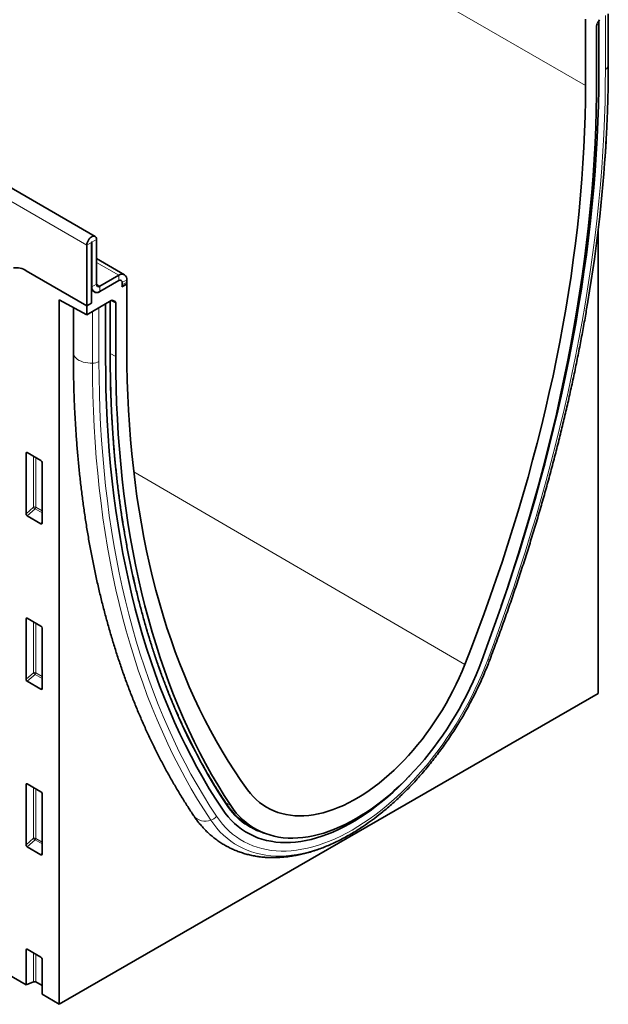
# Model space of a CAD drawing. Units: millimetres. Extents: x -619 to 1160, y -489 to 808.
# Drawn here: x 75 to 256, y -489 to -185 of the extents above; entities that cross this region are included whole.
import ezdxf

# ---------------------------------------------------------------- set-up
doc = ezdxf.new("R2010")
doc.units = ezdxf.units.MM
doc.linetypes.add('SLD-Durchgehend', pattern=[0])
doc.layers.add('133706', color=7, linetype='Continuous', lineweight=25)
doc.layers.add('TANGENT_EDGES', color=4, linetype='Continuous', lineweight=25)

# ---------------------------------------------------------------- blocks, each defined once
blk = doc.blocks.new('1042651-M_C_ISOMETRIC VIEW')
at = {"layer": '133706', "linetype": 'SLD-Durchgehend', "lineweight": 35}
for p, q in [((889.49, 337.22), (182.38, 745.42)), ((190.78, 501.26), (868.19, 106.29)), ((1040.72, 383.79), (1040.72, 404.21)), ((1044.37, 402.96), (1045.02, 404.08)), ((1047.75, 390.07), (1047.75, 405.9)), ((1044.16, 402.26), (1044.16, 385.78)), ((1044.82, 387.59), (1044.82, 403.74)), ((1044.61, 196.24), (1044.61, 339.18)), ((886.93, 315.83), (886.93, 334.51)), ((888.34, 316.65), (888.34, 335.33)), ((888.52, 335.43), (888.52, 321.65)), ((889.93, 336.24), (889.93, 322.47)), ((898.57, 325.39), (889.93, 330.38)), ((886.93, 315.83), (868.29, 326.59)), ((890.99, 321.85), (896.82, 325.22)), ((890.99, 320.22), (896.82, 323.59)), ((897.77, 321.69), (899.3, 322.57)), ((897.77, 321.69), (899.25, 322.54)), ((897.89, 322.98), (897.89, 322.3)), ((899.26, 322.59), (899.3, 322.57)), ((899.3, 323.79), (899.3, 323.11)), ((899.3, 322.57), (899.3, 302.15)), ((888.34, 320.8), (888.76, 320.56)), ((888.76, 320.56), (888.34, 320.32)), ((888.34, 316.65), (888.34, 320.32)), ((878.44, 317.7), (886.93, 313.06)), ((878.44, 317.7), (878.44, 100.31)), ((894.5, 317.43), (886.93, 313.06)), ((888.34, 316.65), (886.93, 315.83)), ((892.72, 299.79), (892.72, 316.4)), ((894.16, 300.68), (894.16, 317.23)), ((895, 317.48), (895.65, 317.11)), ((895.86, 300.17), (895.86, 316.65)), ((882.79, 315.32), (882.79, 301.35)), ((886.93, 315.83), (886.93, 313.06)), ((868.54, 270.51), (872.79, 268.06)), ((868.19, 251.66), (868.19, 270.31)), ((873.14, 267.46), (873.14, 248.81)), ((872.8, 248.58), (868.52, 251.06)), ((868.19, 200.59), (868.19, 219.24)), ((868.54, 219.44), (872.79, 216.98)), ((873.14, 216.38), (873.14, 197.73)), ((872.8, 197.51), (868.52, 199.98)), ((878.44, 100.31), (1044.61, 196.24)), ((868.19, 149.52), (868.19, 168.16)), ((868.54, 168.37), (872.79, 165.91)), ((873.14, 165.31), (873.14, 146.66)), ((937.48, 155.18), (939.34, 154.19)), ((872.8, 146.43), (868.52, 148.91)), ((868.19, 106.29), (868.19, 117.09)), ((868.54, 117.29), (872.79, 114.84)), ((873.14, 114.23), (873.14, 103.4)), ((870.55, 107.24), (868.19, 106.29)), ((871.19, 107.21), (873.14, 106.07)), ((873.14, 103.4), (878.44, 100.31))]:
    blk.add_line(p, q, dxfattribs=at)
at = {"layer": '133706', "linetype": 'SLD-Durchgehend', "lineweight": 35, "flags": 128}
for points in [[(1014.73, 223.11), (1014.76, 223.2), (1016.64, 228.7), (1018.46, 234.19), (1020.22, 239.69), (1021.92, 245.18), (1023.57, 250.66), (1025.15, 256.14), (1026.68, 261.61), (1028.14, 267.08), (1029.55, 272.53), (1030.89, 277.97), (1032.18, 283.4), (1033.4, 288.82), (1034.57, 294.22), (1035.67, 299.61), (1036.71, 304.98), (1037.69, 310.33), (1038.6, 315.66), (1039.46, 320.97), (1040.25, 326.26), (1040.98, 331.52), (1041.64, 336.76), (1042.25, 341.98), (1042.79, 347.17), (1043.26, 352.33), (1043.68, 357.46), (1044.03, 362.57), (1044.31, 367.64), (1044.54, 372.68), (1044.7, 377.68), (1044.79, 382.65), (1044.82, 387.59)], [(1014.73, 223.11), (1014.76, 223.2), (1016.64, 228.7), (1018.46, 234.19), (1020.22, 239.69), (1021.92, 245.18), (1023.57, 250.66), (1025.15, 256.14), (1026.68, 261.61), (1028.14, 267.08), (1029.55, 272.53), (1030.89, 277.97), (1032.18, 283.4), (1033.4, 288.82), (1034.57, 294.22), (1035.67, 299.61), (1036.71, 304.98), (1037.69, 310.33), (1038.6, 315.66), (1039.46, 320.97), (1040.25, 326.26), (1040.98, 331.52), (1041.64, 336.76), (1042.25, 341.98), (1042.79, 347.17), (1043.26, 352.33), (1043.68, 357.46), (1044.03, 362.57), (1044.31, 367.64), (1044.54, 372.68), (1044.7, 377.68), (1044.79, 382.65), (1044.82, 387.59)], [(1003.49, 205.12), (1005.54, 210.37), (1007.53, 215.64), (1009.47, 220.9), (1011.36, 226.17), (1013.19, 231.44), (1014.97, 236.7), (1016.69, 241.97), (1018.35, 247.23), (1019.95, 252.49), (1021.5, 257.74), (1022.99, 262.99), (1024.42, 268.23), (1025.8, 273.46), (1027.11, 278.68), (1028.37, 283.88), (1029.56, 289.08), (1030.7, 294.26), (1031.78, 299.43), (1032.79, 304.58), (1033.75, 309.71), (1034.64, 314.82), (1035.48, 319.92), (1036.25, 324.99), (1036.96, 330.04), (1037.61, 335.07), (1038.2, 340.07), (1038.73, 345.05), (1039.2, 350), (1039.6, 354.92), (1039.94, 359.81), (1040.22, 364.67), (1040.44, 369.5), (1040.6, 374.3), (1040.69, 379.06), (1040.72, 383.79)], [(1044.16, 385.78), (1044.13, 380.88), (1044.04, 375.95), (1043.88, 370.98), (1043.66, 365.98), (1043.38, 360.95), (1043.04, 355.89), (1042.63, 350.8), (1042.16, 345.68), (1041.63, 340.53), (1041.04, 335.36), (1040.38, 330.16), (1039.66, 324.94), (1038.89, 319.69), (1038.05, 314.43), (1037.14, 309.14), (1036.18, 303.83), (1035.16, 298.51), (1034.08, 293.16), (1032.93, 287.81), (1031.73, 282.43), (1030.46, 277.05), (1029.14, 271.65), (1027.76, 266.24), (1026.31, 260.82), (1024.81, 255.39), (1023.25, 249.96), (1021.64, 244.52), (1019.96, 239.07), (1018.23, 233.62), (1016.44, 228.17), (1014.59, 222.71), (1012.69, 217.26), (1010.73, 211.8), (1008.72, 206.35)], [(886.93, 334.51), (886.96, 334.89), (887.06, 335.29), (887.21, 335.7), (887.42, 336.09), (887.68, 336.45), (887.96, 336.76), (888.27, 337.01), (888.59, 337.19), (888.89, 337.3), (889.18, 337.31), (889.43, 337.25), (889.64, 337.1), (889.8, 336.88), (889.9, 336.59), (889.93, 336.24)], [(888.34, 335.33), (888.35, 335.37), (888.37, 335.41), (888.39, 335.45), (888.43, 335.48), (888.46, 335.49), (888.49, 335.49), (888.51, 335.46), (888.52, 335.43)], [(899.3, 302.15), (899.33, 297.46), (899.42, 292.8), (899.58, 288.18), (899.8, 283.61), (900.08, 279.07), (900.42, 274.57), (900.82, 270.11), (901.29, 265.7), (901.82, 261.33), (902.41, 257.01), (903.06, 252.74), (903.77, 248.51), (904.54, 244.33), (905.38, 240.2), (906.27, 236.12), (907.23, 232.09), (908.25, 228.11), (909.32, 224.19), (910.46, 220.32), (911.66, 216.51), (912.91, 212.75), (914.23, 209.05), (915.6, 205.4), (917.03, 201.82), (918.52, 198.29), (920.07, 194.83), (921.67, 191.42), (923.34, 188.08), (925.05, 184.8), (926.83, 181.58), (928.66, 178.43), (930.55, 175.34), (932.49, 172.32), (934.48, 169.36), (936.54, 166.47)], [(928.75, 160.5), (926.7, 163.63), (924.72, 166.83), (922.78, 170.1), (920.91, 173.43), (919.09, 176.83), (917.33, 180.29), (915.62, 183.81), (913.98, 187.4), (912.4, 191.05), (910.87, 194.76), (909.4, 198.53), (908, 202.36), (906.65, 206.25), (905.37, 210.19), (904.14, 214.2), (902.98, 218.26), (901.88, 222.37), (900.84, 226.54), (899.86, 230.76), (898.94, 235.03), (898.09, 239.36), (897.3, 243.73), (896.57, 248.16), (895.9, 252.63), (895.3, 257.15), (894.76, 261.71), (894.28, 266.33), (893.87, 270.98), (893.52, 275.68), (893.23, 280.42), (893.01, 285.2), (892.85, 290.03), (892.76, 294.89), (892.72, 299.79)], [(928.75, 160.5), (926.7, 163.63), (924.72, 166.83), (922.78, 170.1), (920.91, 173.43), (919.09, 176.83), (917.33, 180.29), (915.62, 183.81), (913.98, 187.4), (912.4, 191.05), (910.87, 194.76), (909.4, 198.53), (908, 202.36), (906.65, 206.25), (905.37, 210.19), (904.14, 214.2), (902.98, 218.26), (901.88, 222.37), (900.84, 226.54), (899.86, 230.76), (898.94, 235.03), (898.09, 239.36), (897.3, 243.73), (896.57, 248.16), (895.9, 252.63), (895.3, 257.15), (894.76, 261.71), (894.28, 266.33), (893.87, 270.98), (893.52, 275.68), (893.23, 280.42), (893.01, 285.2), (892.85, 290.03), (892.76, 294.89), (892.72, 299.79)], [(931.3, 161.66), (929.29, 164.78), (927.33, 167.98), (925.43, 171.24), (923.58, 174.56), (921.79, 177.95), (920.06, 181.4), (918.39, 184.91), (916.77, 188.49), (915.21, 192.12), (913.71, 195.82), (912.27, 199.57), (910.88, 203.38), (909.56, 207.25), (908.29, 211.18), (907.09, 215.16), (905.95, 219.2), (904.86, 223.29), (903.84, 227.43), (902.88, 231.63), (901.98, 235.87), (901.14, 240.17), (900.36, 244.52), (899.64, 248.91), (898.99, 253.35), (898.39, 257.84), (897.86, 262.38), (897.39, 266.96), (896.99, 271.58), (896.64, 276.24), (896.36, 280.95), (896.14, 285.7), (895.98, 290.48), (895.89, 295.31), (895.86, 300.17)], [(1008.72, 206.35), (1007.88, 204.18), (1006.98, 202.01), (1006.03, 199.86), (1005.03, 197.72), (1003.98, 195.59), (1002.88, 193.49), (1001.73, 191.4), (1000.53, 189.34), (999.29, 187.31), (998.01, 185.31), (996.68, 183.34), (995.32, 181.41), (993.92, 179.52), (992.49, 177.67), (991.02, 175.87), (989.53, 174.11), (988, 172.41), (986.45, 170.76), (984.87, 169.16), (983.28, 167.62), (981.66, 166.14), (980.03, 164.72), (978.38, 163.36), (976.72, 162.07), (975.05, 160.85), (973.38, 159.7), (971.69, 158.62), (970.01, 157.61), (968.33, 156.67), (966.65, 155.81), (964.97, 155.03), (963.3, 154.32), (961.64, 153.7), (959.99, 153.15), (958.36, 152.69), (956.74, 152.3), (955.15, 152), (953.57, 151.78), (952.02, 151.64), (950.5, 151.58), (949, 151.61), (947.53, 151.72), (946.1, 151.91), (944.7, 152.19), (943.34, 152.55), (942.01, 152.99), (940.73, 153.51), (939.49, 154.11), (938.3, 154.78), (937.15, 155.54), (936.04, 156.38), (934.99, 157.29), (933.99, 158.27), (933.04, 159.33), (932.14, 160.46), (931.3, 161.66)], [(936.54, 166.47), (937.37, 165.4), (938.25, 164.4), (939.19, 163.47), (940.18, 162.62), (941.22, 161.84), (942.31, 161.14), (943.44, 160.52), (944.62, 159.98), (945.83, 159.52), (947.09, 159.14), (948.39, 158.84), (949.72, 158.63), (951.09, 158.49), (952.48, 158.44), (953.91, 158.48), (955.36, 158.59), (956.84, 158.79), (958.33, 159.07), (959.85, 159.44), (961.39, 159.88), (962.93, 160.41), (964.5, 161.01), (966.06, 161.7), (967.64, 162.46), (969.22, 163.3), (970.8, 164.21), (972.38, 165.19), (973.96, 166.25), (975.53, 167.38), (977.09, 168.58), (978.63, 169.84), (980.17, 171.17), (981.69, 172.55), (983.18, 174), (984.66, 175.51), (986.11, 177.07), (987.54, 178.68), (988.94, 180.34), (990.3, 182.05), (991.63, 183.81), (992.93, 185.6), (994.19, 187.43), (995.4, 189.3), (996.58, 191.2), (997.71, 193.13), (998.8, 195.08), (999.84, 197.06), (1000.83, 199.05), (1001.77, 201.06), (1002.65, 203.08), (1003.49, 205.12)], [(928.75, 160.5), (929.61, 159.29), (930.52, 158.15), (931.49, 157.09), (932.51, 156.09), (933.58, 155.17), (934.69, 154.32), (935.86, 153.55), (937.07, 152.86), (938.33, 152.25), (939.62, 151.72), (940.96, 151.26), (942.34, 150.89), (943.75, 150.6), (945.2, 150.39), (946.68, 150.26), (948.19, 150.21), (949.73, 150.25), (951.29, 150.37), (952.89, 150.57), (954.5, 150.85), (956.13, 151.21), (957.78, 151.65), (959.45, 152.18), (961.12, 152.78), (962.81, 153.46), (964.51, 154.22), (966.21, 155.06), (967.92, 155.97), (969.63, 156.96), (971.33, 158.02), (973.04, 159.15), (974.73, 160.35), (976.42, 161.61), (978.1, 162.95), (979.77, 164.35), (981.42, 165.81), (983.05, 167.33), (984.66, 168.91), (986.25, 170.55), (986.54, 170.85)], [(928.75, 160.5), (929.61, 159.29), (930.52, 158.15), (931.49, 157.09), (932.51, 156.09), (933.58, 155.17), (934.69, 154.32), (935.86, 153.55), (937.07, 152.86), (938.33, 152.25), (939.62, 151.72), (940.96, 151.26), (942.34, 150.89), (943.75, 150.6), (945.2, 150.39), (946.68, 150.26), (948.19, 150.21), (949.73, 150.25), (951.29, 150.37), (952.89, 150.57), (954.5, 150.85), (956.13, 151.21), (957.78, 151.65), (959.45, 152.18), (961.12, 152.78), (962.81, 153.46), (964.51, 154.22), (966.21, 155.06), (967.92, 155.97), (969.63, 156.96), (971.33, 158.02), (973.04, 159.15), (974.73, 160.35), (976.42, 161.61), (978.1, 162.95), (979.77, 164.35), (981.42, 165.81), (983.05, 167.33), (984.66, 168.91), (986.25, 170.55), (986.54, 170.85)], [(937.08, 155.38), (937.74, 155.02), (938.24, 154.77)]]:
    blk.add_lwpolyline(points, dxfattribs=at)
at = {"layer": '133706', "linetype": 'SLD-Durchgehend', "lineweight": 35}
for centre, radius, start, end in [((587.82, 393.55), 460.03, 350.4356, 357.0388), ((865.19, 322.04), 5.51, 55.7985, 99.3422), ((897.78, 324.02), 1.53, 351.3151, 128.6742), ((890.58, 322.36), 0.655, 170.786, 309.2033), ((897.24, 323.08), 0.655, 350.786, 129.2033), ((895.99, 322.33), 1.9, 340.1846, 359.0837), ((895.52, 323.13), 3.78, 351.0589, 359.8013), ((890.03, 321.42), 1.53, 171.3147, 308.6746), ((890.02, 321.37), 1.5, 212.5011, 310.0958), ((948.04, 173.89), 21.51, 219.3415, 244.75), ((927.9, 221.2), 79.44, 302.9025, 309.3154)]:
    blk.add_arc(centre, radius, start, end, dxfattribs=at)
for centre, major_axis, ratio, start_param, end_param in [((1044.87, 402.67), (0.5, 0.866), 0.577777, 1.571058, 2.35577), ((894.5, 316.61), (0.5, 0.867), 0.576986, 0.000261, 0.784974), ((895.15, 316.24), (0.5, 0.867), 0.576986, 5.498049, 6.283447), ((868.55, 270.09), (-0.258, 0.446), 0.560226, 5.512943, 7.053581), ((872.78, 267.65), (-0.25, 0.433), 0.595062, 3.942156, 5.482794), ((868.55, 251.49), (-0.218, 0.463), 0.616456, 0.91829, 2.415633), ((872.78, 249.05), (-0.245, 0.492), 0.533247, 2.464789, 3.962133), ((868.55, 219.02), (-0.258, 0.446), 0.560226, 5.512943, 7.053581), ((872.78, 216.58), (-0.25, 0.433), 0.595062, 3.942156, 5.482794), ((868.55, 200.42), (-0.218, 0.463), 0.616456, 0.91829, 2.415633), ((872.78, 197.97), (-0.245, 0.492), 0.533247, 2.464789, 3.962133), ((868.55, 167.94), (-0.258, 0.446), 0.560226, 5.512943, 7.053581), ((872.78, 165.5), (-0.25, 0.433), 0.595062, 3.942156, 5.482794), ((868.55, 149.34), (-0.218, 0.463), 0.616456, 0.91829, 2.415633), ((872.78, 146.9), (-0.245, 0.492), 0.533247, 2.464789, 3.962133), ((868.55, 116.87), (-0.258, 0.446), 0.560226, 5.512943, 7.053581), ((872.78, 114.43), (-0.25, 0.433), 0.595062, 3.942156, 5.482794), ((870.83, 107), (0.5, -0.002), 0.580167, 0.787923, 2.184186)]:
    blk.add_ellipse(centre, major_axis=major_axis, ratio=ratio, start_param=start_param, end_param=end_param, dxfattribs=at)
for points, knots in [([(1047.08, 366.97), (1047.08, 367.07), (1047.19, 368.78), (1047.35, 372.07), (1047.54, 376.86), (1047.67, 381.61), (1047.74, 386.02), (1047.75, 388.83), (1047.75, 390.07)], [0, 0, 0, 0, 0.01246, 0.218331, 0.42421, 0.630097, 0.835991, 1, 1, 1, 1]), ([(1046.67, 360.69), (1046.71, 361.27), (1046.87, 363.32), (1046.98, 365.34), (1047.07, 366.8)], [0, 0, 0, 0, 0.2821567, 1, 1, 1, 1]), ([(1011.27, 206.76), (1011.61, 207.67), (1012.6, 210.31), (1014.21, 214.69), (1016.07, 219.89), (1017.88, 225.08), (1019.64, 230.28), (1021.35, 235.48), (1023.01, 240.68), (1024.61, 245.87), (1026.17, 251.06), (1027.67, 256.24), (1029.12, 261.42), (1030.52, 266.59), (1031.87, 271.75), (1033.16, 276.9), (1034.4, 282.05), (1035.58, 287.18), (1036.71, 292.3), (1037.79, 297.41), (1038.81, 302.5), (1039.78, 307.58), (1040.66, 312.43), (1041.19, 315.59), (1041.44, 317.07)], [0, 0, 0, 0, 0.024599, 0.071307, 0.118017, 0.164727, 0.211438, 0.25815, 0.304863, 0.351577, 0.398292, 0.445008, 0.491725, 0.538443, 0.585163, 0.631883, 0.678605, 0.725328, 0.772052, 0.818777, 0.865504, 0.912232, 0.958961, 1, 1, 1, 1]), ([(882.79, 301.35), (882.79, 300.53), (882.79, 298.15), (882.84, 294.23), (882.96, 289.61), (883.13, 285.03), (883.36, 280.48), (883.65, 275.97), (883.99, 271.49), (884.39, 267.05), (884.84, 262.65), (885.35, 258.28), (885.92, 253.96), (886.55, 249.68), (887.23, 245.44), (887.97, 241.24), (888.76, 237.09), (889.61, 232.98), (890.52, 228.91), (891.48, 224.9), (892.5, 220.92), (893.57, 217), (894.7, 213.12), (895.88, 209.29), (897.12, 205.52), (898.41, 201.79), (899.75, 198.12), (901.15, 194.49), (902.61, 190.92), (904.11, 187.41), (905.67, 183.95), (907.29, 180.54), (908.95, 177.19), (910.67, 173.89), (912.44, 170.66), (914.25, 167.48), (916.13, 164.36), (917.99, 161.38), (919.26, 159.46), (919.87, 158.54)], [0, 0, 0, 0, 0.014484, 0.041969, 0.069455, 0.096942, 0.124429, 0.151917, 0.179404, 0.206891, 0.234377, 0.261863, 0.289347, 0.316831, 0.344312, 0.371792, 0.399269, 0.426744, 0.454215, 0.481682, 0.509146, 0.536605, 0.564059, 0.591508, 0.61895, 0.646385, 0.673814, 0.701234, 0.728646, 0.756049, 0.783442, 0.810825, 0.838197, 0.865558, 0.892907, 0.920243, 0.947567, 0.974877, 1, 1, 1, 1]), ([(929.96, 162.22), (929.62, 162.73), (928.64, 164.21), (927.05, 166.7), (925.21, 169.72), (923.42, 172.8), (921.68, 175.93), (920, 179.12), (918.36, 182.37), (916.77, 185.67), (915.24, 189.03), (913.76, 192.44), (912.33, 195.91), (910.95, 199.43), (909.62, 203), (908.35, 206.62), (907.13, 210.29), (905.97, 214.02), (904.85, 217.79), (903.8, 221.62), (902.79, 225.49), (901.84, 229.41), (900.95, 233.37), (900.11, 237.38), (899.32, 241.44), (898.59, 245.54), (897.91, 249.68), (897.29, 253.87), (896.73, 258.09), (896.22, 262.36), (895.77, 266.67), (895.37, 271.02), (895.03, 275.4), (894.74, 279.83), (894.51, 284.29), (894.34, 288.78), (894.22, 293.31), (894.16, 297.28), (894.16, 299.75), (894.16, 300.68)], [0, 0, 0, 0, 0.0145591, 0.0422397, 0.0699198, 0.0975991, 0.1252776, 0.1529554, 0.1806326, 0.208309, 0.2359848, 0.26366, 0.2913346, 0.3190087, 0.3466823, 0.3743555, 0.4020282, 0.4297005, 0.4573724, 0.485044, 0.5127153, 0.5403864, 0.5680572, 0.5957278, 0.6233982, 0.6510684, 0.6787385, 0.7064084, 0.7340783, 0.761748, 0.7894177, 0.8170874, 0.844757, 0.8724266, 0.9000961, 0.9277657, 0.9554353, 0.9831049, 1, 1, 1, 1]), ([(978.27, 159.77), (978.46, 159.92), (979.2, 160.52), (980.48, 161.62), (982.11, 163.07), (983.72, 164.58), (985.31, 166.14), (986.88, 167.74), (988.43, 169.4), (989.95, 171.1), (991.44, 172.84), (992.91, 174.63), (994.35, 176.46), (995.75, 178.32), (997.13, 180.22), (998.47, 182.15), (999.77, 184.12), (1001.04, 186.11), (1002.27, 188.13), (1003.46, 190.17), (1004.61, 192.24), (1005.72, 194.33), (1006.79, 196.44), (1007.81, 198.56), (1008.78, 200.69), (1009.71, 202.84), (1010.54, 204.86), (1011.04, 206.17), (1011.27, 206.76)], [0, 0, 0, 0, 0.0136044, 0.0534529, 0.0932873, 0.1331078, 0.1729148, 0.2127088, 0.2524905, 0.2922607, 0.3320203, 0.3717702, 0.4115114, 0.4512451, 0.4909722, 0.5306938, 0.5704111, 0.6101252, 0.6498372, 0.6895482, 0.7292595, 0.7689717, 0.808686, 0.8484036, 0.8881256, 0.927853, 0.9675871, 1, 1, 1, 1]), ([(931.46, 160.22), (931.27, 160.45), (930.81, 161.01), (930.32, 161.69), (930.02, 162.14), (929.96, 162.22)], [0, 0, 0, 0, 0.363799, 0.875466, 1, 1, 1, 1]), ([(919.87, 158.54), (920.04, 158.3), (920.5, 157.61), (921.31, 156.54), (922.3, 155.34), (923.34, 154.21), (924.43, 153.15), (925.56, 152.15), (926.73, 151.22), (927.95, 150.36), (929.2, 149.57), (930.5, 148.85), (931.83, 148.2), (933.19, 147.62), (934.6, 147.11), (936.03, 146.67), (937.5, 146.3), (938.99, 146.01), (940.52, 145.79), (942.08, 145.64), (943.66, 145.57), (945.27, 145.57), (946.9, 145.65), (948.56, 145.8), (950.23, 146.03), (951.93, 146.33), (953.64, 146.71), (955.36, 147.17), (957.09, 147.69), (958.83, 148.3), (960.58, 148.97), (962.33, 149.72), (964.08, 150.54), (965.83, 151.42), (967.58, 152.38), (969.32, 153.4), (970.72, 154.27), (971.53, 154.81), (971.77, 154.97)], [0, 0, 0, 0, 0.016157, 0.044624, 0.072957, 0.101128, 0.129149, 0.157035, 0.184808, 0.212489, 0.240107, 0.267689, 0.29526, 0.322844, 0.350468, 0.378161, 0.405946, 0.433846, 0.461879, 0.49006, 0.518399, 0.546899, 0.575563, 0.604386, 0.633359, 0.662473, 0.691714, 0.721066, 0.750513, 0.780039, 0.80963, 0.839269, 0.868945, 0.898645, 0.92836, 0.958081, 0.9878, 1, 1, 1, 1])]:
    blk.add_open_spline(points, degree=3, knots=knots, dxfattribs=at)
at = {"layer": 'TANGENT_EDGES', "linetype": 'SLD-Durchgehend', "lineweight": 18}
for p, q in [((333.61, 792), (1040.72, 383.79)), ((886.93, 334.51), (179.82, 742.71)), ((1046.87, 388.77), (1046.87, 405.39)), ((1047.74, 389.91), (1047.74, 405.89)), ((1047.75, 390.07), (1047.74, 389.91)), ((888.34, 335.33), (886.93, 334.51)), ((888.52, 335.43), (888.43, 335.48)), ((889.93, 336.24), (888.52, 335.43)), ((896.82, 325.22), (889.93, 329.2)), ((896.82, 323.59), (896.82, 325.22)), ((888.52, 321.65), (889.93, 322.47)), ((890.99, 321.85), (889.93, 322.47)), ((899.3, 323.79), (897.89, 322.98)), ((897.89, 322.3), (899.3, 323.11)), ((888.52, 321.65), (888.34, 321.75)), ((890.99, 321.85), (890.99, 320.22)), ((894.07, 300.56), (894.07, 317.18)), ((895.86, 316.65), (894.43, 317.39)), ((894.84, 317.53), (895.65, 317.11)), ((895, 317.48), (894.98, 317.49)), ((888.71, 298.1), (888.71, 314.08)), ((890.68, 298.61), (890.68, 315.22)), ((894.16, 301.1), (895.86, 300.17)), ((868.68, 270.43), (868.19, 270.31)), ((870.55, 253.7), (870.55, 269.35)), ((871.19, 268.98), (871.19, 253.67)), ((901.42, 264.58), (1003.49, 205.12)), ((868.19, 251.66), (870.55, 253.7)), ((870.98, 253.18), (868.52, 251.06)), ((873.14, 251.94), (870.98, 253.18)), ((871.19, 253.67), (873.14, 252.54)), ((872.8, 248.58), (873.14, 249.07)), ((868.68, 219.35), (868.19, 219.24)), ((870.55, 202.62), (870.55, 218.28)), ((871.19, 217.91), (871.19, 202.59)), ((868.19, 200.59), (870.55, 202.62)), ((870.98, 202.1), (868.52, 199.98)), ((873.14, 200.86), (870.98, 202.1)), ((871.19, 202.59), (873.14, 201.47)), ((872.8, 197.51), (873.14, 198)), ((868.68, 168.28), (868.19, 168.16)), ((870.55, 151.55), (870.55, 167.2)), ((871.19, 166.83), (871.19, 151.52)), ((929.8, 162.46), (931.3, 161.66)), ((868.19, 149.52), (870.55, 151.55)), ((870.98, 151.03), (868.52, 148.91)), ((873.14, 149.79), (870.98, 151.03)), ((871.19, 151.52), (873.14, 150.39)), ((872.8, 146.43), (873.14, 146.92)), ((868.68, 117.2), (868.19, 117.09)), ((870.55, 107.24), (870.55, 116.13)), ((871.19, 115.76), (871.19, 107.21))]:
    blk.add_line(p, q, dxfattribs=at)
at = {"layer": 'TANGENT_EDGES', "linetype": 'SLD-Durchgehend', "lineweight": 18, "flags": 128}
for points in [[(1010.58, 206.59), (1012.64, 212.13), (1014.65, 217.66), (1016.59, 223.2), (1018.48, 228.73), (1020.31, 234.27), (1022.09, 239.8), (1023.8, 245.33), (1025.46, 250.86), (1027.05, 256.38), (1028.59, 261.89), (1030.07, 267.39), (1031.48, 272.88), (1032.84, 278.36), (1034.13, 283.83), (1035.37, 289.29), (1036.54, 294.73), (1037.65, 300.15), (1038.69, 305.56), (1039.68, 310.95), (1040.6, 316.32), (1041.46, 321.67), (1042.26, 327), (1042.99, 332.3), (1043.67, 337.58), (1044.27, 342.83), (1044.82, 348.06), (1045.3, 353.26), (1045.71, 358.43), (1046.07, 363.57), (1046.35, 368.67), (1046.58, 373.75), (1046.74, 378.79), (1046.83, 383.8), (1046.87, 388.77)], [(882.79, 301.35), (882.79, 301.25), (882.86, 300.82), (883.03, 300.4), (883.3, 300), (883.65, 299.62), (884.09, 299.27), (884.61, 298.96), (885.19, 298.69), (885.82, 298.46), (886.51, 298.29), (887.23, 298.17), (887.96, 298.11), (888.71, 298.1)], [(925.17, 157.12), (923.1, 160.29), (921.09, 163.53), (919.13, 166.83), (917.24, 170.21), (915.39, 173.64), (913.61, 177.15), (911.89, 180.72), (910.23, 184.35), (908.62, 188.04), (907.08, 191.8), (905.59, 195.61), (904.17, 199.49), (902.81, 203.42), (901.51, 207.42), (900.27, 211.47), (899.09, 215.58), (897.97, 219.74), (896.92, 223.96), (895.93, 228.23), (895, 232.56), (894.14, 236.94), (893.34, 241.36), (892.6, 245.84), (891.93, 250.37), (891.32, 254.94), (890.77, 259.57), (890.29, 264.23), (889.87, 268.95), (889.51, 273.7), (889.22, 278.5), (889, 283.34), (888.84, 288.22), (888.74, 293.14), (888.71, 298.1)], [(926.96, 158.32), (924.9, 161.48), (922.9, 164.7), (920.95, 167.99), (919.06, 171.34), (917.23, 174.76), (915.46, 178.25), (913.75, 181.8), (912.09, 185.41), (910.49, 189.09), (908.96, 192.83), (907.48, 196.62), (906.06, 200.48), (904.71, 204.4), (903.41, 208.37), (902.18, 212.4), (901.01, 216.49), (899.9, 220.63), (898.85, 224.83), (897.87, 229.08), (896.94, 233.39), (896.08, 237.74), (895.29, 242.15), (894.55, 246.61), (893.88, 251.11), (893.27, 255.66), (892.73, 260.26), (892.25, 264.91), (891.83, 269.59), (891.48, 274.33), (891.19, 279.1), (890.97, 283.92), (890.81, 288.78), (890.71, 293.67), (890.68, 298.61)], [(929.92, 161.93), (927.89, 165.05), (925.91, 168.24), (923.98, 171.49), (922.12, 174.8), (920.31, 178.18), (918.55, 181.63), (916.86, 185.14), (915.22, 188.71), (913.65, 192.34), (912.13, 196.03), (910.67, 199.78), (909.27, 203.59), (907.93, 207.47), (906.65, 211.39), (905.43, 215.38), (904.27, 219.42), (903.18, 223.51), (902.14, 227.66), (901.17, 231.86), (900.26, 236.11), (899.41, 240.42), (898.62, 244.77), (897.89, 249.18), (897.23, 253.63), (896.63, 258.13), (896.09, 262.67), (895.62, 267.26), (895.21, 271.89), (894.86, 276.57), (894.57, 281.29), (894.35, 286.05), (894.19, 290.85), (894.1, 295.69), (894.07, 300.56)], [(926.96, 158.32), (927.85, 157.08), (928.78, 155.91), (929.77, 154.81), (930.81, 153.78), (931.91, 152.83), (933.05, 151.96), (934.24, 151.16), (935.48, 150.44), (936.76, 149.8), (938.09, 149.23), (939.45, 148.75), (940.86, 148.35), (942.3, 148.04), (943.78, 147.8), (945.29, 147.65), (946.83, 147.58), (948.4, 147.59), (950, 147.69), (951.63, 147.86), (953.28, 148.13), (954.95, 148.47), (956.63, 148.89), (958.34, 149.4), (960.06, 149.99), (961.78, 150.65), (963.52, 151.4), (965.27, 152.22), (967.02, 153.12), (968.77, 154.09), (970.53, 155.14), (972.28, 156.27), (974.02, 157.46), (975.76, 158.72), (977.49, 160.05), (979.21, 161.45), (980.91, 162.91), (982.6, 164.43), (984.27, 166.02), (985.92, 167.66), (987.54, 169.36), (989.14, 171.11), (990.71, 172.91), (992.26, 174.76), (993.77, 176.66), (995.25, 178.6), (996.69, 180.59), (998.1, 182.61), (999.46, 184.67), (1000.79, 186.76), (1002.07, 188.88), (1003.3, 191.03), (1004.5, 193.2), (1005.64, 195.39), (1006.73, 197.61), (1007.77, 199.84), (1008.76, 202.08), (1009.7, 204.33), (1010.58, 206.59)], [(1011.27, 206.76), (1011.24, 206.71), (1011.18, 206.66), (1011.11, 206.63), (1011.01, 206.6), (1010.88, 206.59), (1010.74, 206.59), (1010.58, 206.59)], [(925.17, 157.12), (926.07, 155.86), (927.01, 154.68), (928.01, 153.56), (929.06, 152.52), (930.17, 151.55), (931.32, 150.65), (932.52, 149.84), (933.77, 149.1), (935.06, 148.44), (936.39, 147.85), (937.77, 147.35), (939.18, 146.93), (940.63, 146.59), (942.12, 146.34), (943.64, 146.16), (945.2, 146.07), (946.78, 146.06), (948.39, 146.13), (950.03, 146.28), (951.69, 146.52), (953.37, 146.84), (955.08, 147.24), (956.79, 147.72), (958.53, 148.28), (960.27, 148.92), (962.03, 149.64), (963.79, 150.44), (965.56, 151.31), (967.34, 152.26), (969.11, 153.29), (970.89, 154.39), (971.06, 154.5)]]:
    blk.add_lwpolyline(points, dxfattribs=at)
at = {"layer": 'TANGENT_EDGES', "linetype": 'SLD-Durchgehend', "lineweight": 18}
for centre, radius, start, end in [((1046.2, 390.18), 1.56, 295.0865, 349.7816), ((646.17, 390.06), 401.57, 357.1063, 359.9789), ((888.67, 302.36), 4.26, 270.5565, 298.1977), ((894, 300.7), 0.151, 294.3747, 354.3052), ((870.83, 252.97), 0.782, 62.9112, 111.3061), ((872.49, 254.89), 2.28, 211.4131, 228.5485), ((870.41, 253.7), 0.776, 317.3803, 357.2082), ((870.83, 201.9), 0.782, 62.9112, 111.3061), ((872.49, 203.81), 2.28, 211.4131, 228.5485), ((870.41, 202.63), 0.776, 317.3803, 357.2082), ((929.76, 162.1), 0.238, 314.8114, 30.5417), ((948.17, 173.74), 21.74, 212.9096, 257.0382), ((923.47, 161.36), 4.57, 218.014, 291.9659), ((924.06, 160.71), 3.76, 287.2091, 320.4989), ((870.83, 150.82), 0.782, 62.9112, 111.3061), ((872.49, 152.74), 2.28, 211.4131, 228.5485), ((870.41, 151.56), 0.776, 317.3803, 357.2082)]:
    blk.add_arc(centre, radius, start, end, dxfattribs=at)

msp = doc.modelspace()

# ---------------------------------------------------------------- block references
at = {"layer": '133706'}
msp.add_blockref('1042651-M_C_ISOMETRIC VIEW', (-791.48, -589.09), dxfattribs=at)

doc.saveas('drawing.dxf')
